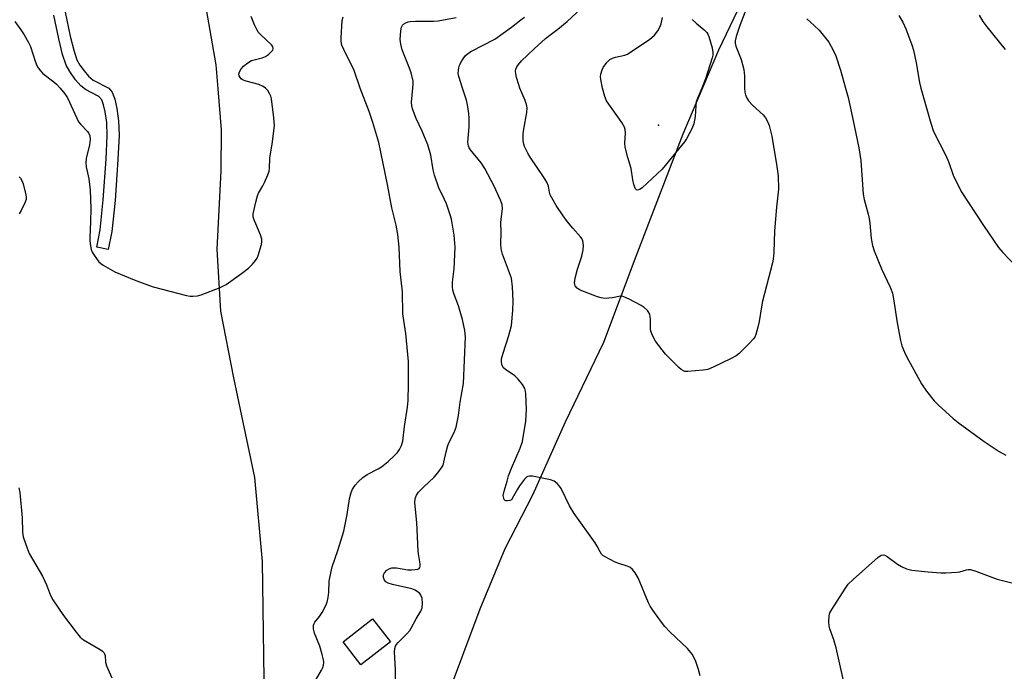
# Model space of a CAD drawing. Units: inches. Extents: x 1195769 to 1201769, y 537456 to 541457.
# Drawn here: x 1196849 to 1197151, y 539273 to 539473 of the extents above; entities that cross this region are included whole.
import ezdxf

# ---------------------------------------------------------------- set-up
doc = ezdxf.new("R2010")
doc.units = ezdxf.units.IN
doc.header["$MEASUREMENT"] = 0
for name, color, linetype in [('BLDG-Footprint', 5, 'Continuous'), ('ELEV-Spot Elevation', 7, 'Continuous'), ('HYDRO-Single Line Stream', 4, 'Continuous'), ('NTRL-Farm Land', 3, 'Continuous'), ('TRANS-Non Street Sidewalk', 7, 'Continuous'), ('Undefined', 1, 'Continuous')]:
    doc.layers.add(name, color=color, linetype=linetype)

msp = doc.modelspace()

# ---------------------------------------------------------------- linework, layer by layer
at = {"layer": 'BLDG-Footprint', "elevation": 388.86}
msp.add_lwpolyline([(1196962.85, 539281.7), (1196953.79, 539274.68), (1196948.31, 539281.75), (1196957.37, 539288.77)], close=True, dxfattribs=at)
at = {"layer": 'ELEV-Spot Elevation'}
msp.add_point((1197045.2, 539440.44, 388.56), dxfattribs=at)
at = {"layer": 'HYDRO-Single Line Stream'}
msp.add_lwpolyline([(1196924.31, 539255.82), (1196923.56, 539306.4), (1196921.21, 539332.18), (1196914.77, 539362.87), (1196910.72, 539383.33), (1196909.64, 539402.33), (1196910.87, 539426.4), (1196910.94, 539438.98), (1196909.93, 539451.66), (1196909.35, 539458.96), (1196904.91, 539484.24), (1196902.29, 539489.78), (1196896.57, 539498.88), (1196882.43, 539513.61), (1196870.65, 539526.88), (1196867.64, 539535.26), (1196866.97, 539545.62), (1196882.14, 539598.13)], dxfattribs=at)
at = {"layer": 'NTRL-Farm Land'}
msp.add_polyline3d([(1197179.01, 538995.59, 0), (1196985.67, 539069.18, 0), (1196965.86, 539076.34, 0), (1196940.37, 539086.65, 0), (1196931.34, 539091.79, 0), (1196926.78, 539101, 0), (1196928.13, 539107.35, 0), (1196961.79, 539228.54, 0), (1196980.03, 539264.21, 0), (1196990.41, 539291.82, 0), (1196998.11, 539310.35, 0), (1197006.6, 539326.88, 0), (1197016.66, 539349.29, 0), (1197028.42, 539373.81, 0), (1197038.33, 539400.22, 0), (1197052.78, 539437.76, 0), (1197063.67, 539463.61, 0), (1197075.6, 539488.51, 0), (1197094.17, 539524.12, 0), (1197109.51, 539552.8, 0), (1197124.94, 539582.59, 0), (1197140.56, 539612.52, 0), (1197154.73, 539640.76, 0)], dxfattribs=at)
at = {"layer": 'TRANS-Non Street Sidewalk'}
msp.add_lwpolyline([(1196862.98, 539475.19), (1196864.5, 539467.81), (1196865.57, 539463.48), (1196866.57, 539460.56), (1196867.46, 539458.92), (1196868.73, 539457.13), (1196870.14, 539455.49), (1196871.52, 539454.29), (1196876.37, 539451.83), (1196877.38, 539450.56), (1196878.22, 539448.43), (1196878.84, 539445.6), (1196879.34, 539441.76), (1196879.49, 539437.35), (1196879.15, 539429.86), (1196878.29, 539417.32), (1196877.25, 539407.8), (1196876.18, 539402.26), (1196872.62, 539402.94), (1196873.64, 539408.3), (1196874.65, 539417.49), (1196875.52, 539430.04), (1196875.86, 539437.17), (1196875.71, 539441.27), (1196875.25, 539444.53), (1196874.76, 539446.66), (1196874.16, 539448.21), (1196873.33, 539449.3), (1196869.16, 539451.41), (1196867.8, 539452.52), (1196866.09, 539454.4), (1196864.33, 539456.9), (1196863.27, 539458.88), (1196862.16, 539462.19), (1196860.97, 539466.95), (1196859.45, 539474.29)], dxfattribs=at)
at = {"layer": 'Undefined'}
for points, elevation in [([(1197002.61, 539451.83), (1197002.23, 539452.86), (1197001.58, 539455.07), (1197001.31, 539456.18), (1197001.24, 539457), (1197001.34, 539457.7), (1197001.64, 539458.4), (1197002.14, 539459.11), (1197003.1, 539460.24), (1197006.96, 539463.91), (1197010.49, 539467.05), (1197011.78, 539468.09), (1197014.28, 539469.9), (1197017.14, 539472.29), (1197022.81, 539477.64)], 386), ([(1197072.69, 539477.77), (1197070.15, 539471.02), (1197069.03, 539467.64), (1197068.76, 539466.34), (1197068.76, 539465.61), (1197068.95, 539464.77), (1197070.61, 539460.62), (1197071.42, 539457.56), (1197071.6, 539455.54), (1197071.58, 539451.83)], 386), ([(1196924.5, 539451.83), (1196923.74, 539452.34), (1196922.4, 539452.94), (1196918.51, 539453.92), (1196917.43, 539454.34), (1196916.99, 539454.68), (1196916.66, 539455.12), (1196916.43, 539455.61), (1196916.33, 539456.12), (1196916.48, 539456.83), (1196916.98, 539457.73), (1196917.73, 539458.55), (1196919.02, 539459.62), (1196920.21, 539460.28), (1196923.42, 539461.18), (1196924.49, 539461.59), (1196925.41, 539462.21), (1196926.22, 539462.95), (1196926.69, 539463.54), (1196926.84, 539463.95), (1196926.7, 539464.57), (1196926.29, 539465.18), (1196922.93, 539468.29), (1196922.35, 539468.94), (1196921.86, 539469.67), (1196921.08, 539471.29), (1196920.06, 539473.79)], 378), ([(1196953.53, 539451.83), (1196951.72, 539457.2), (1196948.52, 539463.68), (1196947.95, 539465.05), (1196947.68, 539466.16), (1196947.67, 539467.29), (1196948, 539472.6), (1196948.28, 539473.71)], 380), ([(1196969.75, 539451.83), (1196969.85, 539453.11), (1196969.81, 539453.98), (1196969.21, 539456.55), (1196968.74, 539457.94), (1196966.49, 539463.63), (1196966.01, 539465.29), (1196965.88, 539466.73), (1196966.01, 539469.41), (1196966.21, 539470.54), (1196966.53, 539471.16), (1196966.89, 539471.52), (1196967.57, 539471.93), (1196968.33, 539472.22), (1196968.88, 539472.32), (1196970.59, 539472.43), (1196976.12, 539472.45), (1196977.53, 539472.55), (1196983, 539473.48)], 382), ([(1197000, 539470.52), (1197002.89, 539472.82), (1197004.05, 539473.63)], 384), ([(1197027.99, 539451.83), (1197027.41, 539454.45), (1197027.37, 539455.29), (1197027.48, 539456.11), (1197027.83, 539457.45), (1197028.15, 539458.2), (1197028.64, 539458.92), (1197029.42, 539459.8), (1197030.27, 539460.59), (1197031.08, 539461.08), (1197031.92, 539461.34), (1197034.83, 539461.96), (1197035.62, 539462.29), (1197036.37, 539462.73), (1197042.44, 539466.74), (1197043.94, 539468.05), (1197044.92, 539469.39), (1197045.6, 539470.59), (1197046.03, 539471.61), (1197046.45, 539473.54)], 388), ([(1197055.54, 539472.92), (1197056.77, 539471.76), (1197059.2, 539469.7), (1197059.98, 539468.89), (1197060.28, 539468.43), (1197060.59, 539467.66), (1197061.65, 539464.17), (1197061.87, 539462.81), (1197061.83, 539461.98), (1197061.66, 539461.18), (1197059.61, 539454.64), (1197058.49, 539451.83)], 388), ([(1197090.76, 539473.08), (1197093, 539471.11), (1197094.47, 539469.64), (1197097.48, 539465.95), (1197098.86, 539463.52), (1197099.65, 539461.7), (1197101.12, 539457.32), (1197102.65, 539451.83)], 384), ([(1197119.03, 539474.1), (1197120.19, 539472.08), (1197121.15, 539470.04), (1197122.94, 539465.16), (1197123.46, 539463.52), (1197124.29, 539459.65), (1197125.33, 539453.6), (1197125.71, 539451.83)], 382), ([(1197143.62, 539474.28), (1197144.78, 539472.26), (1197145.98, 539470.62), (1197151.66, 539463.71)], 380), ([(1196847.45, 539472.34), (1196849.33, 539469.78), (1196850.35, 539468.19), (1196851.67, 539465.89), (1196852.32, 539464.58), (1196853.75, 539460.09), (1196854.28, 539458.77), (1196854.68, 539458.02), (1196855.34, 539457.13), (1196856.09, 539456.31), (1196859.5, 539453.75), (1196860.31, 539453.03), (1196861.4, 539451.83)], 378), ([(1196984.98, 539451.83), (1196983.83, 539455.44), (1196983.69, 539456.28), (1196983.7, 539457.34), (1196983.81, 539458.11), (1196984.09, 539458.91), (1196984.81, 539460.21), (1196985.81, 539461.7), (1196986.41, 539462.31), (1196987.57, 539463.06), (1196994.93, 539466.87), (1197000, 539470.52)], 384), ([(1196861.4, 539451.83), (1196862.83, 539450.04), (1196863.63, 539448.82), (1196866.51, 539442.56), (1196867.08, 539441.51), (1196867.78, 539440.63), (1196869.8, 539438.54), (1196870.23, 539437.87), (1196870.49, 539437.16), (1196870.59, 539436.09), (1196870.46, 539434.44), (1196869.39, 539430.23), (1196869.24, 539428.83), (1196869.4, 539427.69), (1196870.17, 539423.99), (1196870.61, 539420.5), (1196870.79, 539414.88), (1196870.72, 539410.75), (1196870.48, 539405.96), (1196870.52, 539404.87), (1196870.69, 539403.4), (1196870.93, 539402.26), (1196871.25, 539401.48), (1196871.81, 539400.52), (1196873.3, 539398.48), (1196873.93, 539397.92), (1196874.66, 539397.44), (1196878.24, 539395.42), (1196884.15, 539392.91), (1196887.45, 539391.65), (1196889.98, 539390.82), (1196900.19, 539388.13), (1196901.33, 539387.92), (1196902.17, 539387.88), (1196903.56, 539387.99), (1196904.69, 539388.29), (1196910.52, 539390.61), (1196912.36, 539391.52), (1196917.06, 539394.84), (1196919.23, 539396.54), (1196920.45, 539397.79), (1196921.4, 539398.89), (1196921.88, 539399.59), (1196922.22, 539400.39), (1196923.19, 539403.8), (1196923.34, 539404.66), (1196923.33, 539405.42), (1196922.97, 539406.72), (1196920.88, 539411.52), (1196920.69, 539412.33), (1196920.71, 539413.16), (1196921.47, 539416.84), (1196921.98, 539418.78), (1196922.33, 539419.57), (1196923.68, 539421.82), (1196924.2, 539422.84), (1196925.21, 539425.2), (1196925.55, 539426.28), (1196925.66, 539427.14), (1196925.82, 539430.32), (1196926.6, 539435.37), (1196927.22, 539440.37), (1196927.07, 539442.72), (1196926.33, 539448.58), (1196926.08, 539449.39), (1196925.72, 539450.13), (1196925.14, 539451.06), (1196924.5, 539451.83)], 378), ([(1196939.8, 539269.79), (1196941.69, 539273), (1196942.04, 539273.78), (1196942.25, 539274.54), (1196942.35, 539275.32), (1196942.3, 539276.16), (1196941.9, 539277.87), (1196941.16, 539280.41), (1196939.51, 539284.35), (1196939.25, 539285.74), (1196939.26, 539286.83), (1196939.41, 539287.32), (1196939.67, 539287.78), (1196941.09, 539289.52), (1196941.88, 539290.77), (1196943.03, 539292.83), (1196943.46, 539293.9), (1196943.73, 539295.29), (1196943.94, 539296.98), (1196944.05, 539300.31), (1196944.61, 539303.36), (1196944.95, 539304.72), (1196946.67, 539309.75), (1196948.54, 539315.75), (1196949.58, 539320.81), (1196950.29, 539325.65), (1196950.77, 539327.58), (1196951.22, 539328.62), (1196951.97, 539329.84), (1196952.9, 539330.89), (1196954.37, 539332.23), (1196955.71, 539333.17), (1196959.12, 539334.91), (1196960.11, 539335.52), (1196962.12, 539337.16), (1196964.01, 539338.9), (1196964.97, 539339.92), (1196965.64, 539340.8), (1196966.22, 539342.03), (1196966.63, 539343.34), (1196967.18, 539347.89), (1196968.04, 539353.76), (1196968.24, 539355.83), (1196968.44, 539360.89), (1196968.39, 539367.86), (1196967.61, 539376.49), (1196966.7, 539382.52), (1196966.55, 539389.26), (1196965.82, 539395.51), (1196965.49, 539402.92), (1196965.08, 539406.89), (1196964.56, 539409.73), (1196963.27, 539415), (1196961.98, 539422.24), (1196959.26, 539435.11), (1196957.46, 539441.26), (1196956.28, 539444.61), (1196953.53, 539451.83)], 380), ([(1196964.35, 539270.07), (1196964.41, 539273.24), (1196964.12, 539278.6), (1196964.19, 539279.66), (1196964.41, 539280.4), (1196964.67, 539280.86), (1196965.23, 539281.53), (1196967.89, 539284.15), (1196968.79, 539285.19), (1196969.25, 539285.92), (1196970.71, 539288.73), (1196972.13, 539291.15), (1196972.57, 539292.15), (1196972.7, 539293.49), (1196972.56, 539295.12), (1196972.17, 539296.09), (1196971.86, 539296.52), (1196971.45, 539296.9), (1196970.48, 539297.54), (1196969.41, 539297.97), (1196963.48, 539299.29), (1196962.13, 539299.72), (1196961.47, 539300.13), (1196960.97, 539300.68), (1196960.72, 539301.45), (1196960.73, 539302.26), (1196961.04, 539302.96), (1196961.75, 539303.73), (1196962.41, 539304.16), (1196963.22, 539304.4), (1196964.08, 539304.47), (1196964.66, 539304.44), (1196968.19, 539303.87), (1196969.36, 539303.79), (1196970.47, 539303.9), (1196971.23, 539304.08), (1196971.64, 539304.28), (1196971.89, 539304.58), (1196971.99, 539304.97), (1196971.98, 539305.66), (1196971.55, 539308.16), (1196971.4, 539309.61), (1196970.9, 539318.42), (1196970.37, 539324.43), (1196970.44, 539325.79), (1196970.81, 539326.79), (1196971.47, 539327.68), (1196973.05, 539329.33), (1196976.32, 539332.27), (1196977.43, 539333.6), (1196978.78, 539335.52), (1196979.03, 539336.04), (1196979.29, 539336.87), (1196979.91, 539340.08), (1196980.43, 539342.07), (1196980.86, 539343.09), (1196982.38, 539346.02), (1196983.01, 539347.68), (1196983.79, 539351.25), (1196984.27, 539355.39), (1196985.25, 539361.08), (1196985.94, 539375.39), (1196985.71, 539377.37), (1196985.02, 539380.73), (1196983.74, 539384.91), (1196982.41, 539388.38), (1196982.05, 539389.73), (1196981.86, 539390.82), (1196981.89, 539392.26), (1196982.43, 539396.35), (1196982.77, 539402.99), (1196982.44, 539406.7), (1196981.56, 539411.54), (1196981.2, 539412.94), (1196980.05, 539416.29), (1196979.49, 539417.63), (1196977.71, 539421.22), (1196976.36, 539425.04), (1196975.96, 539426.71), (1196975.24, 539431.21), (1196974.36, 539434.36), (1196972.62, 539438.57), (1196970.72, 539442.47), (1196969.58, 539445.51), (1196969.38, 539446.36), (1196969.33, 539447.52), (1196969.75, 539451.83)], 382), ([(1197000, 539393.47), (1196999.15, 539395.92), (1196997.29, 539400.85), (1196996.85, 539402.5), (1196996.77, 539403.89), (1196996.81, 539407.63), (1196996.73, 539410.43), (1196996.81, 539411.56), (1196997.25, 539414.78), (1196997.17, 539416.06), (1196996.68, 539417.43), (1196994.68, 539421.74), (1196991.79, 539427.16), (1196990.67, 539428.83), (1196987.45, 539432.83), (1196987.01, 539433.53), (1196986.83, 539433.97), (1196986.68, 539434.66), (1196986.64, 539435.24), (1196987.01, 539439.95), (1196987.04, 539442.61), (1196986.96, 539444.08), (1196986.54, 539446.7), (1196986.23, 539448.14), (1196984.98, 539451.83)], 384), ([(1197054.15, 539364.73), (1197053.3, 539364.79), (1197052.8, 539364.97), (1197052.11, 539365.43), (1197051.46, 539366), (1197047.28, 539370.07), (1197044.28, 539374.05), (1197043.28, 539375.79), (1197042.78, 539377.11), (1197042.71, 539377.91), (1197042.74, 539380.71), (1197042.66, 539381.54), (1197042.46, 539382.34), (1197041.78, 539383.46), (1197040.81, 539384.4), (1197039.81, 539385.02), (1197036.12, 539387), (1197034.53, 539387.74), (1197033.99, 539387.87), (1197033.47, 539387.87), (1197031.04, 539387.38), (1197029.87, 539387.25), (1197028.68, 539387.23), (1197027.58, 539387.35), (1197026.39, 539387.72), (1197021.13, 539389.78), (1197020.22, 539390.34), (1197019.61, 539391.07), (1197019.44, 539391.5), (1197019.38, 539392.02), (1197019.6, 539393.41), (1197020.32, 539396.25), (1197021.6, 539400.17), (1197022.03, 539402.1), (1197022.15, 539403.5), (1197021.95, 539404.87), (1197021.65, 539405.59), (1197021.25, 539406.18), (1197018.91, 539408.8), (1197017.26, 539410.79), (1197015.9, 539412.64), (1197013.78, 539415.79), (1197011.92, 539419.09), (1197011.68, 539419.83), (1197011.37, 539421.73), (1197010.86, 539422.97), (1197009.86, 539424.58), (1197005.74, 539430.64), (1197005.05, 539431.86), (1197004.06, 539433.86), (1197003.79, 539434.61), (1197003.61, 539435.59), (1197003.58, 539437.79), (1197003.77, 539439.19), (1197004.76, 539444.31), (1197004.87, 539445.73), (1197004.67, 539446.78), (1197004.26, 539448.07), (1197002.61, 539451.83)], 386), ([(1197038.76, 539420.53), (1197038.37, 539420.61), (1197038.07, 539420.92), (1197037.57, 539422.19), (1197037.25, 539423.64), (1197036.74, 539427.18), (1197035.73, 539430.56), (1197034.94, 539433.71), (1197034.82, 539434.87), (1197035, 539438.03), (1197034.9, 539439.08), (1197034.71, 539439.83), (1197033.91, 539441.27), (1197029.22, 539447.95), (1197028.65, 539449.28), (1197027.99, 539451.83)], 388), ([(1197058.49, 539451.83), (1197057.32, 539449.14), (1197056.79, 539447.57), (1197056.62, 539446.34), (1197056.45, 539443.14), (1197056.04, 539440.9), (1197055.39, 539439.31), (1197053.81, 539436.22), (1197053.15, 539435.3), (1197046.34, 539426.95), (1197040.12, 539421.17), (1197039.42, 539420.7), (1197038.76, 539420.53)], 388), ([(1197071.58, 539451.83), (1197071.68, 539450.57), (1197071.85, 539449.78), (1197072.17, 539448.96), (1197072.78, 539447.95), (1197074.06, 539446.55), (1197077.32, 539443.59), (1197078.05, 539442.68), (1197078.78, 539441.41), (1197079.15, 539440.35), (1197079.98, 539437.03), (1197081.55, 539427.72), (1197081.92, 539424.86), (1197082.05, 539420.8), (1197081.46, 539415.28), (1197080.85, 539408), (1197080.57, 539401.32), (1197080.4, 539399.32), (1197080.21, 539398.19), (1197077.11, 539386.38), (1197076.76, 539384.68), (1197076.1, 539380.11), (1197075.71, 539378.38), (1197075.06, 539376.11), (1197074.72, 539375.31), (1197074.4, 539374.84), (1197073.04, 539373.36), (1197069.95, 539370.28), (1197069.02, 539369.6), (1197067.47, 539368.79), (1197061.99, 539366.06), (1197060.37, 539365.4), (1197058.91, 539365.15), (1197054.15, 539364.73)], 386), ([(1197102.65, 539451.83), (1197103.4, 539448.99), (1197104.49, 539444.22), (1197106.75, 539433.52), (1197107.32, 539429.6), (1197108.01, 539419.22), (1197108.33, 539417.57), (1197109.6, 539413.12), (1197109.92, 539411.74), (1197110.1, 539410.33), (1197110.49, 539405.67), (1197110.91, 539403.47), (1197111.45, 539401.81), (1197113.66, 539396.27), (1197116.35, 539390.69), (1197117.03, 539388.82), (1197117.39, 539387.14), (1197118.5, 539379.74), (1197119.5, 539374.3), (1197119.95, 539372.61), (1197120.7, 539370.68), (1197121.31, 539369.34), (1197125.95, 539361.01), (1197127.44, 539358.7), (1197129.86, 539355.76), (1197131.09, 539354.51), (1197135.66, 539350.36), (1197137.24, 539349.09), (1197145.16, 539343.25), (1197149.8, 539340.2), (1197151.81, 539339.03)], 384), ([(1197125.71, 539451.83), (1197128.78, 539441.05), (1197129.66, 539438.48), (1197133.3, 539431.29), (1197134.33, 539428.95), (1197135.7, 539425.09), (1197138.13, 539420.03), (1197144.99, 539409.61), (1197149.58, 539402.91), (1197150.91, 539401.31), (1197156.81, 539395.17)], 382), ([(1196848.81, 539424.53), (1196849.19, 539424.15), (1196849.66, 539423.5), (1196850.09, 539422.45), (1196850.91, 539419.05), (1196850.99, 539418.21), (1196850.93, 539417.66), (1196850.55, 539416.59), (1196849.38, 539414.22), (1196848.8, 539413.22)], 380), ([(1197000, 539378.89), (1197000.41, 539383.53), (1197000.57, 539386.42), (1197000.29, 539390.79), (1197000, 539393.47)], 384), ([(1197000, 539364.13), (1196998.24, 539365.26), (1196997.55, 539365.91), (1196997.1, 539366.81), (1196996.91, 539367.81), (1196996.99, 539368.67), (1196997.42, 539370.4), (1196999.16, 539375.79), (1197000, 539378.89)], 384), ([(1197000, 539335.07), (1197002.68, 539341.19), (1197003.38, 539343.23), (1197004.41, 539349.49), (1197004.64, 539353.06), (1197004.47, 539357.92), (1197004.36, 539358.77), (1197004.11, 539359.58), (1197003.36, 539360.78), (1197002.11, 539362.4), (1197001.06, 539363.4), (1197000, 539364.13)], 384), ([(1197000, 539325.37), (1196999.55, 539325.17), (1196998.78, 539325.02), (1196998.29, 539325.06), (1196998.08, 539325.15), (1196997.81, 539325.44), (1196997.63, 539325.81), (1196997.5, 539326.62), (1196997.73, 539328.02), (1196998.68, 539331.06), (1196999.09, 539332.76), (1197000, 539335.07)], 384), ([(1197057.98, 539271.28), (1197057.46, 539273.23), (1197056.51, 539275.95), (1197055.51, 539277.88), (1197055.04, 539278.56), (1197054.05, 539279.64), (1197048.7, 539284.81), (1197047.15, 539286.47), (1197046.06, 539287.79), (1197043.46, 539291.45), (1197042.63, 539292.7), (1197042.08, 539293.73), (1197038.89, 539301.41), (1197038.04, 539302.91), (1197037.17, 539303.98), (1197036.33, 539304.65), (1197035.29, 539305.07), (1197032.97, 539305.78), (1197031.9, 539306.23), (1197028.78, 539307.81), (1197028.08, 539308.28), (1197027.69, 539308.66), (1197027.24, 539309.32), (1197026.37, 539311.1), (1197025.76, 539312.1), (1197019.25, 539321.09), (1197017.87, 539323.52), (1197015.27, 539328.82), (1197014.79, 539329.55), (1197014.02, 539330.4), (1197013.13, 539331.09), (1197012.04, 539331.48), (1197006.44, 539332.57), (1197005.6, 539332.63), (1197005.09, 539332.53), (1197004.65, 539332.28), (1197004.06, 539331.7), (1197002.45, 539329.62), (1197001.82, 539328.66), (1197000.65, 539326.43), (1197000, 539325.37)], 384), ([(1196848.69, 539329.03), (1196849.02, 539327.63), (1196849.7, 539319.76), (1196849.79, 539315.42), (1196850.05, 539314.02), (1196851.26, 539310.5), (1196851.89, 539308.9), (1196855.97, 539301.88), (1196857.21, 539299.22), (1196858.48, 539295.94), (1196859.16, 539294.64), (1196862.4, 539289.77), (1196866.3, 539284.63), (1196867.53, 539283.15), (1196868.59, 539282.31), (1196873.74, 539279.36), (1196874.41, 539278.87), (1196874.77, 539278.48), (1196875.03, 539278.01), (1196875.2, 539277.48), (1196875.37, 539275.49), (1196875.64, 539274.38), (1196877.3, 539270.66)], 380), ([(1197101.95, 539269.87), (1197099.74, 539279.88), (1197099.02, 539282.37), (1197097.84, 539285.67), (1197097.62, 539286.51), (1197097.51, 539287.98), (1197097.6, 539289.75), (1197097.82, 539290.59), (1197098.37, 539291.63), (1197102.59, 539298.17), (1197103.47, 539299.38), (1197104.96, 539300.83), (1197112.57, 539307.66), (1197113.51, 539308.29), (1197114.18, 539308.41), (1197114.64, 539308.31), (1197115.39, 539307.92), (1197118.54, 539305.62), (1197119.79, 539304.82), (1197121.35, 539304.19), (1197122.99, 539303.75), (1197128.02, 539303.24), (1197131.91, 539302.93), (1197133.39, 539302.89), (1197136.86, 539303.08), (1197137.69, 539303.23), (1197139.79, 539303.83), (1197140.32, 539303.92), (1197141.03, 539303.91), (1197142.64, 539303.46), (1197149.15, 539300.97), (1197155.78, 539299.33)], 386)]:
    msp.add_lwpolyline(points, dxfattribs=dict(at, elevation=elevation))

doc.saveas('drawing.dxf')
